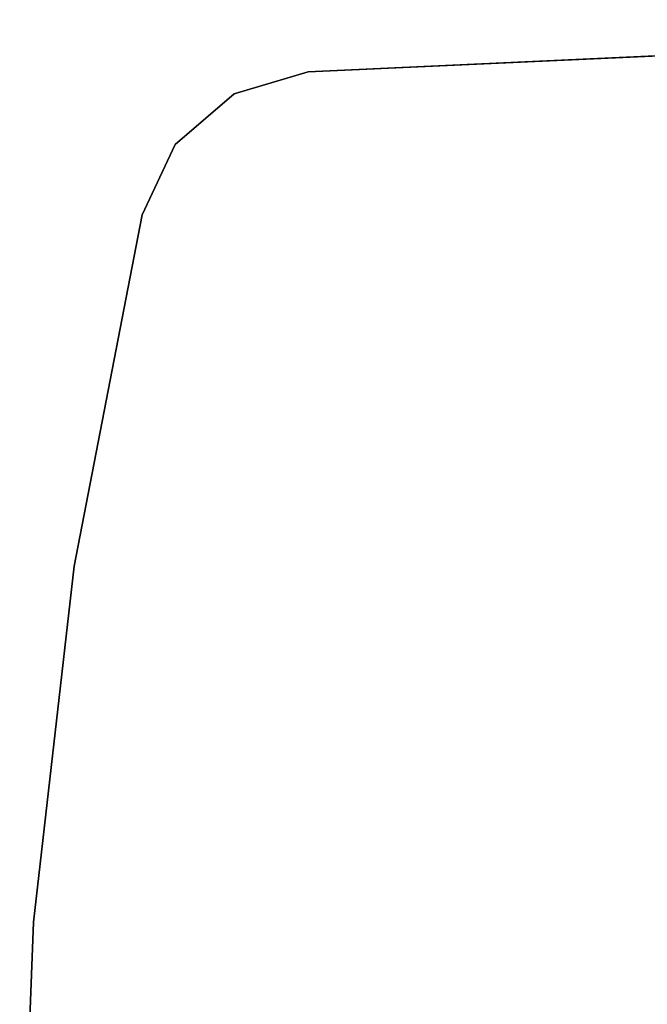
# Model space of a CAD drawing. Units: inches. Extents: x -60 to 60, y -25 to 21.
# Drawn here: x -60 to -50, y 4 to 20 of the extents above; entities that cross this region are included whole.
import ezdxf

# ---------------------------------------------------------------- set-up
doc = ezdxf.new("R2010")
doc.units = ezdxf.units.IN
doc.header["$MEASUREMENT"] = 0
doc.layers.add('TABLE-TOP', color=6, linetype='Continuous')
doc.layers.add('TABLE-TOPEDGE', color=6, linetype='Continuous')

msp = doc.modelspace()

# ---------------------------------------------------------------- linework, layer by layer
at = {"layer": 'TABLE-TOP'}
for points, invisible_edges in [([(-36.87, -20.329, 27.335), (-55.283, -19.49, 27.335), (-55.283, 19.49, 27.335), (-36.87, 20.329, 27.335)], 10), ([(-55.283, 19.49, 28.5), (-55.283, -19.49, 28.5), (-36.87, -20.329, 28.5), (-36.87, 20.329, 28.5)], 5), ([(-55.283, -19.49, 27.335), (-56.481, -19.131, 27.335), (-56.481, 19.131, 27.335), (-55.283, 19.49, 27.335)], 10), ([(-56.481, 19.131, 28.5), (-56.481, -19.131, 28.5), (-55.283, -19.49, 28.5), (-55.283, 19.49, 28.5)], 5), ([(-56.481, -19.131, 27.335), (-57.429, -18.314, 27.335), (-57.429, 18.314, 27.335), (-56.481, 19.131, 27.335)], 10), ([(-57.429, 18.314, 28.5), (-57.429, -18.314, 28.5), (-56.481, -19.131, 28.5), (-56.481, 19.131, 28.5)], 5), ([(-57.429, -18.314, 27.335), (-57.961, -17.182, 27.335), (-57.961, 17.182, 27.335), (-57.429, 18.314, 27.335)], 10), ([(-57.961, 17.182, 28.5), (-57.961, -17.182, 28.5), (-57.429, -18.314, 28.5), (-57.429, 18.314, 28.5)], 5), ([(-57.961, -17.182, 27.335), (-59.059, -11.511, 27.335), (-59.059, 11.511, 27.335), (-57.961, 17.182, 27.335)], 10), ([(-59.059, 11.511, 28.5), (-59.059, -11.511, 28.5), (-57.961, -17.182, 28.5), (-57.961, 17.182, 28.5)], 5), ([(-59.059, -11.511, 27.335), (-59.719, -5.772, 27.335), (-59.719, 5.772, 27.335), (-59.059, 11.511, 27.335)], 10), ([(-59.719, 5.772, 28.5), (-59.719, -5.772, 28.5), (-59.059, -11.511, 28.5), (-59.059, 11.511, 28.5)], 5), ([(-59.94, 0, 27.335), (-59.719, 5.772, 27.335), (-59.719, -5.772, 27.335)], 10), ([(-59.719, -5.772, 28.5), (-59.719, 5.772, 28.5), (-59.94, 0, 28.5), (-59.719, -5.772, 28.5)], 5)]:
    msp.add_3dface(points, dxfattribs=dict(at, invisible_edges=invisible_edges))
at = {"layer": 'TABLE-TOPEDGE'}
for points in [[(-36.87, 20.329, 27.335), (-36.87, 20.329, 28.5), (-55.283, 19.49, 28.5), (-55.283, 19.49, 27.335)], [(-56.481, 19.131, 27.335), (-56.481, 19.131, 28.5), (-55.283, 19.49, 28.5), (-55.283, 19.49, 27.335)], [(-57.429, 18.314, 27.335), (-57.429, 18.314, 28.5), (-56.481, 19.131, 28.5), (-56.481, 19.131, 27.335)], [(-57.961, 17.182, 27.335), (-57.961, 17.182, 28.5), (-57.429, 18.314, 28.5), (-57.429, 18.314, 27.335)], [(-59.059, 11.511, 28.5), (-59.059, 11.511, 27.335), (-57.961, 17.182, 27.335), (-57.961, 17.182, 28.5)], [(-59.719, 5.772, 28.5), (-59.719, 5.772, 27.335), (-59.059, 11.511, 27.335), (-59.059, 11.511, 28.5)], [(-59.94, 0, 28.5), (-59.94, 0, 27.335), (-59.719, 5.772, 27.335), (-59.719, 5.772, 28.5)]]:
    msp.add_3dface(points, dxfattribs=at)

doc.saveas('drawing.dxf')
